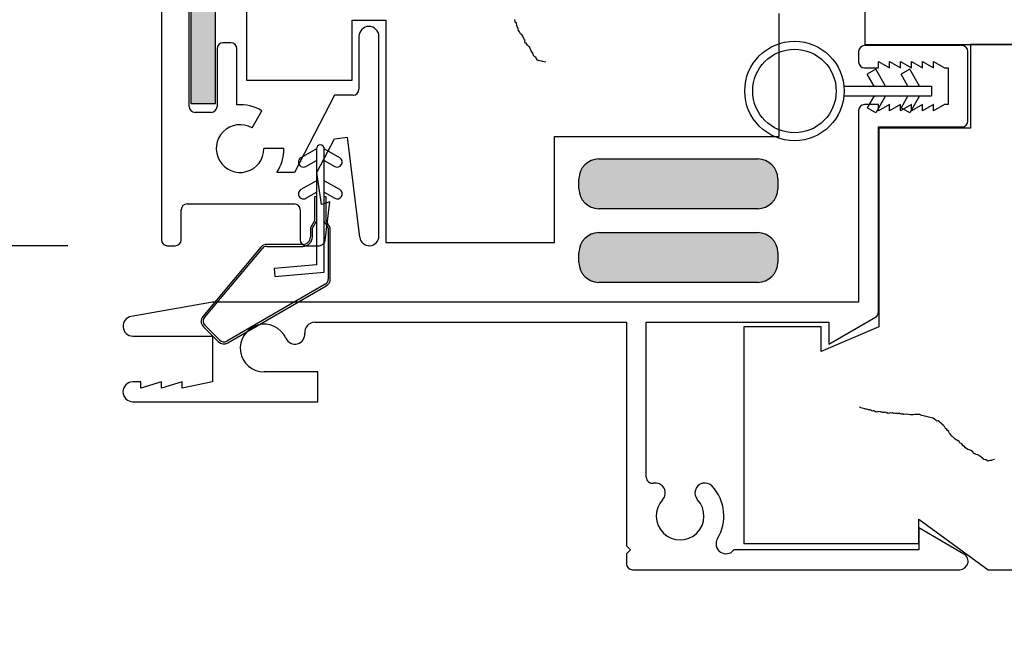
# Model space of a CAD drawing. Units: inches. Extents: x -9.1 to 54.7, y -15.8 to 33.5.
# Drawn here: x 31 to 33.5, y -0.1 to 1.4 of the extents above; entities that cross this region are included whole.
import ezdxf

# ---------------------------------------------------------------- set-up
doc = ezdxf.new("R2010")
doc.units = ezdxf.units.IN
doc.header["$MEASUREMENT"] = 0
doc.styles.get("Standard").update_dxf_attribs({"font": 'arial.ttf'})
doc.dimstyles.get("Standard").update_dxf_attribs({"dimtxt": 0.18, "dimasz": 0.18, "dimexe": 0.18, "dimexo": 0.0625, "dimgap": 0.09, "dimtad": 0, "dimtih": 1, "dimtoh": 1, "dimdec": 4, "dimzin": 0, "dimdsep": 46, "dimtxsty": 'Standard', "dimcen": 0.09, "dimadec": 0, "dimazin": 0, "dimtfac": 1, "dimtdec": 4, "dimtofl": 0, "dimtmove": 0, "dimatfit": 3, "dimfxl": 0, "dimtolj": 1, "dimtzin": 0, "dimarcsym": 0})

# ---------------------------------------------------------------- blocks, each defined once
blk = doc.blocks.new('*D6')
at = {"color": 0, "lineweight": -2}
for p, q in [((32.5593, -0.235), (32.5593, -4.2336)), ((35.8493, -0.25), (35.8493, -4.2336)), ((32.5593, -3.5136), (31.8393, -3.5136)), ((35.1293, -3.5136), (33.2793, -3.5136))]:
    blk.add_line(p, q, dxfattribs=at)
at = {"color": 0}
for points in [[(33.2793, -3.3936), (33.2793, -3.6336), (32.5593, -3.5136)], [(35.1293, -3.3936), (35.1293, -3.6336), (35.8493, -3.5136)]]:
    blk.add_solid(points, dxfattribs=at)
at = {"layer": 'Defpoints', "color": 0}
for p in [(32.5593, 0.015), (35.8493, 0), (32.5593, -3.5136)]:
    blk.add_point(p, dxfattribs=at)
at = {"color": 0, "insert": (28.6131, -3.5136), "char_height": 0.72, "attachment_point": 5}
blk.add_mtext('\\A1;3{\\H1.000000x;\\S5/16;}" [84 mm]', dxfattribs=at)
blk = doc.blocks.new('*D8')
at = {"color": 0, "lineweight": -2}
for p, q in [((27.0283, 3.5352), (27.0283, 4.2552)), ((31.4528, 2.8152), (26.3083, 2.8152)), ((31.1548, 0.8262), (26.3083, 0.8262)), ((27.0283, 0.1062), (27.0283, -0.6138))]:
    blk.add_line(p, q, dxfattribs=at)
at = {"color": 0}
for points in [[(26.9083, 3.5352), (27.1483, 3.5352), (27.0283, 2.8152)], [(26.9083, 0.1062), (27.1483, 0.1062), (27.0283, 0.8262)]]:
    blk.add_solid(points, dxfattribs=at)
at = {"layer": 'Defpoints', "color": 0}
for p in [(31.7028, 2.8152), (27.0283, 0.8262), (31.4048, 0.8262)]:
    blk.add_point(p, dxfattribs=at)
at = {"color": 0, "insert": (27.0283, 1.8207), "char_height": 0.72, "attachment_point": 5}
blk.add_mtext('\\A1;2" [51 mm]', dxfattribs=at)
blk = doc.blocks.new('A$C4967106E')
blk.add_lwpolyline([(0.4375, 0), (0.4375, 0.825), (0.875, 0.825), (0.875, 2.065), (0, 2.065), (0, 0)], close=True)
at = {"lineweight": 0}
for points in [[(0.6156, 1.9123), (0.6151, 1.9089), (0.6141, 1.902), (0.6131, 1.8951), (0.6116, 1.8848), (0.6096, 1.871), (0.6081, 1.8606), (0.6061, 1.8469), (0.6041, 1.8331), (0.6021, 1.8193), (0.6006, 1.809), (0.5986, 1.7952), (0.5966, 1.7814), (0.5961, 1.778), (0.5946, 1.7676), (0.5902, 1.7612), (0.5897, 1.7578), (0.5892, 1.7543), (0.5882, 1.7475), (0.5837, 1.7411), (0.5827, 1.7342), (0.5783, 1.7278), (0.5743, 1.7248), (0.5699, 1.7185), (0.5689, 1.7116), (0.5654, 1.7121), (0.5644, 1.7052), (0.5639, 1.7017), (0.5605, 1.7022), (0.56, 1.6988), (0.5555, 1.6924), (0.5521, 1.6929), (0.5511, 1.686), (0.5466, 1.6796), (0.5422, 1.6732), (0.5373, 1.6634), (0.5294, 1.6575), (0.5244, 1.6477), (0.517, 1.6452), (0.516, 1.6383), (0.5081, 1.6324), (0.5037, 1.6261), (0.4997, 1.6231), (0.4919, 1.6172), (0.4914, 1.6138), (0.484, 1.6113), (0.4795, 1.6049), (0.4716, 1.5991), (0.4672, 1.5927), (0.4598, 1.5902), (0.4485, 1.5848), (0.4406, 1.5789), (0.4287, 1.5701), (0.4248, 1.5672), (0.4164, 1.5578), (0.4051, 1.5524), (0.3967, 1.5431), (0.3922, 1.5367), (0.3848, 1.5343), (0.3769, 1.5284), (0.369, 1.5225), (0.3577, 1.5171), (0.3567, 1.5102), (0.3459, 1.5083), (0.3414, 1.5019), (0.3335, 1.496), (0.3256, 1.4901), (0.3212, 1.4837), (0.3173, 1.4808), (0.3094, 1.4749), (0.3049, 1.4685), (0.2965, 1.4592), (0.2926, 1.4562), (0.2881, 1.4498), (0.2871, 1.4429), (0.2832, 1.44), (0.2792, 1.4371), (0.2748, 1.4307), (0.2709, 1.4277), (0.2699, 1.4208), (0.2688, 1.4139), (0.2683, 1.4105), (0.2678, 1.4071), (0.2639, 1.4041), (0.2639, 1.4041)], [(0.2411, 0.6839), (0.2418, 0.6819), (0.2433, 0.678), (0.2448, 0.6741), (0.247, 0.6683), (0.25, 0.6604), (0.2522, 0.6546), (0.2551, 0.6468), (0.2581, 0.6389), (0.261, 0.6311), (0.2632, 0.6253), (0.2662, 0.6174), (0.2691, 0.6096), (0.2699, 0.6077), (0.2721, 0.6018), (0.2716, 0.5972), (0.2723, 0.5952), (0.2731, 0.5933), (0.2745, 0.5893), (0.2741, 0.5847), (0.2755, 0.5808), (0.2751, 0.5761), (0.2738, 0.5735), (0.2734, 0.5688), (0.2748, 0.5649), (0.2729, 0.5642), (0.2744, 0.5603), (0.2751, 0.5583), (0.2731, 0.5576), (0.2739, 0.5556), (0.2734, 0.551), (0.2714, 0.5502), (0.2729, 0.5463), (0.2724, 0.5417), (0.272, 0.537), (0.2722, 0.5304), (0.2698, 0.525), (0.27, 0.5184), (0.2669, 0.515), (0.2683, 0.5111), (0.2659, 0.5057), (0.2654, 0.5011), (0.2642, 0.4984), (0.2618, 0.493), (0.2625, 0.4911), (0.2593, 0.4876), (0.2589, 0.483), (0.2564, 0.4776), (0.256, 0.4729), (0.2528, 0.4695), (0.2484, 0.4634), (0.246, 0.458), (0.2423, 0.4499), (0.2411, 0.4472), (0.2394, 0.4399), (0.235, 0.4338), (0.2333, 0.4265), (0.2328, 0.4218), (0.2297, 0.4184), (0.2272, 0.413), (0.2248, 0.4076), (0.2204, 0.4015), (0.2219, 0.3976), (0.2168, 0.3934), (0.2163, 0.3888), (0.2138, 0.3834), (0.2114, 0.378), (0.2109, 0.3734), (0.2097, 0.3707), (0.2073, 0.3653), (0.2068, 0.3606), (0.2051, 0.3533), (0.2039, 0.3506), (0.2034, 0.346), (0.2049, 0.3421), (0.2037, 0.3394), (0.2024, 0.3367), (0.202, 0.332), (0.2007, 0.3293), (0.2022, 0.3254), (0.2037, 0.3215), (0.2044, 0.3196), (0.2052, 0.3176), (0.204, 0.3149), (0.204, 0.3149)]]:
    blk.add_lwpolyline(points, dxfattribs=at)

msp = doc.modelspace()

# ---------------------------------------------------------------- hatches: boundary and pattern name
msp.add_hatch(color=256).paths.add_polyline_path([(31.52634, 1.18325), (31.52634, 2.45825), (31.46384, 2.45825), (31.46384, 1.18325)])
h = msp.add_hatch(color=256)
edge = h.paths.add_edge_path()
edge.add_line((32.48994, 1.04422), (32.88994, 1.04422))
edge.add_arc((32.88994, 0.99422), 0.05, 0, 90, ccw=False)
edge.add_line((32.93994, 0.99422), (32.93994, 0.96922))
edge.add_arc((32.88994, 0.96922), 0.05, 270, 360, ccw=False)
edge.add_line((32.88994, 0.91922), (32.48994, 0.91922))
edge.add_arc((32.48994, 0.96922), 0.05, 180, 270, ccw=False)
edge.add_line((32.43994, 0.96922), (32.43994, 0.99422))
edge.add_arc((32.48994, 0.99422), 0.05, 90, 180, ccw=False)
h = msp.add_hatch(color=256)
edge = h.paths.add_edge_path()
edge.add_line((32.48994, 0.85903), (32.88994, 0.85903))
edge.add_arc((32.88994, 0.80903), 0.05, 0, 90, ccw=False)
edge.add_line((32.93994, 0.80903), (32.93994, 0.78403))
edge.add_arc((32.88994, 0.78403), 0.05, 270, 360, ccw=False)
edge.add_line((32.88994, 0.73403), (32.48994, 0.73403))
edge.add_arc((32.48994, 0.78403), 0.05, 180, 270, ccw=False)
edge.add_line((32.43994, 0.78403), (32.43994, 0.80903))
edge.add_arc((32.48994, 0.80903), 0.05, 90, 180, ccw=False)

# ---------------------------------------------------------------- linework, layer by layer
for p, q in [((31.38981, 2.63454), (31.38981, 0.84125)), ((31.46384, 2.45825), (31.46384, 1.18325)), ((31.52634, 1.18325), (31.52634, 2.45825)), ((33.15931, 2.207), (33.15931, 1.332)), ((31.60431, 2.16025), (31.60431, 1.242)), ((31.45981, 1.17625), (31.45981, 1.81075)), ((31.86931, 1.242), (31.86931, 1.39325)), ((31.86931, 1.39325), (31.95431, 1.39325)), ((31.95431, 1.39325), (31.95431, 0.834)), ((32.27969, 1.39046), (32.27869, 1.39511)), ((32.27916, 1.3884), (32.27969, 1.39046)), ((32.28275, 1.38527), (32.27916, 1.3884)), ((32.94331, 1.10025), (32.94331, 1.40998)), ((32.28375, 1.38061), (32.28275, 1.38527)), ((32.28475, 1.37596), (32.28375, 1.38061)), ((32.28781, 1.37077), (32.28475, 1.37596)), ((32.28728, 1.36871), (32.28781, 1.37077)), ((32.29034, 1.36352), (32.28728, 1.36871)), ((32.2934, 1.35833), (32.29034, 1.36352)), ((31.88681, 1.35225), (31.88681, 1.21925)), ((31.93681, 0.85025), (31.93681, 1.35225)), ((32.29699, 1.35521), (32.2934, 1.35833)), ((32.29852, 1.35261), (32.29699, 1.35521)), ((32.30005, 1.35002), (32.29852, 1.35261)), ((32.30312, 1.34483), (32.30005, 1.35002)), ((32.30465, 1.34224), (32.30312, 1.34483)), ((32.30412, 1.34017), (32.30465, 1.34224)), ((32.30511, 1.33552), (32.30412, 1.34017)), ((31.52981, 1.32125), (31.52981, 1.17625)), ((31.56481, 1.33625), (31.54481, 1.33625)), ((31.57981, 1.17996), (31.57981, 1.32125)), ((32.30718, 1.33499), (32.30511, 1.33552)), ((32.30871, 1.33239), (32.30718, 1.33499)), ((32.31024, 1.3298), (32.30871, 1.33239)), ((32.31383, 1.32667), (32.31024, 1.3298)), ((32.31589, 1.32614), (32.31383, 1.32667)), ((32.31689, 1.32149), (32.31589, 1.32614)), ((32.31995, 1.3163), (32.31689, 1.32149)), ((32.32302, 1.31111), (32.31995, 1.3163)), ((33.14331, 1.314), (33.14331, 1.288)), ((33.40331, 1.329), (33.15831, 1.329)), ((33.15931, 1.332), (35.22431, 1.332)), ((33.41831, 1.14), (33.41831, 1.314)), ((33.42431, 1.332), (33.42431, 1.122)), ((34.01431, 1.332), (33.42431, 1.332)), ((32.32455, 1.30852), (32.32302, 1.31111)), ((32.32555, 1.30386), (32.32455, 1.30852)), ((32.32914, 1.30073), (32.32555, 1.30386)), ((32.3312, 1.3002), (32.32914, 1.30073)), ((32.33273, 1.29761), (32.3312, 1.3002)), ((32.33579, 1.29242), (32.33273, 1.29761)), ((32.33786, 1.29189), (32.33579, 1.29242)), ((32.34198, 1.29083), (32.33786, 1.29189)), ((32.34611, 1.28976), (32.34198, 1.29083)), ((32.34817, 1.28923), (32.34611, 1.28976)), ((32.35642, 1.28711), (32.34817, 1.28923)), ((33.19331, 1.273), (33.19331, 1.289)), ((33.19331, 1.289), (33.22102, 1.273)), ((33.22102, 1.273), (33.22102, 1.289)), ((33.22102, 1.289), (33.24874, 1.273)), ((33.24874, 1.273), (33.24874, 1.289)), ((33.24874, 1.289), (33.27645, 1.273)), ((33.27645, 1.273), (33.27645, 1.289)), ((33.27645, 1.289), (33.30416, 1.273)), ((33.30416, 1.273), (33.30416, 1.289)), ((33.30416, 1.289), (33.33188, 1.273)), ((33.33188, 1.273), (33.33188, 1.289)), ((33.33188, 1.289), (33.35959, 1.273)), ((33.15831, 1.273), (33.19331, 1.273)), ((33.18683, 1.26989), (33.16518, 1.25739)), ((33.21131, 1.2275), (33.18683, 1.26989)), ((33.27183, 1.26989), (33.25018, 1.25739)), ((33.29631, 1.2275), (33.27183, 1.26989)), ((33.35959, 1.273), (33.36831, 1.273)), ((33.36831, 1.273), (33.36831, 1.181)), ((31.60431, 1.242), (31.86931, 1.242)), ((33.18244, 1.2275), (33.16518, 1.25739)), ((33.26744, 1.2275), (33.25018, 1.25739)), ((33.10631, 1.2275), (33.29631, 1.2275)), ((33.29631, 1.2275), (33.32631, 1.2275)), ((33.32631, 1.2275), (33.32631, 1.2025)), ((31.82481, 1.20425), (31.72481, 1.01025)), ((31.87181, 1.20425), (31.82481, 1.20425)), ((33.10631, 1.2025), (33.29631, 1.2025)), ((33.18244, 1.2025), (33.16518, 1.17261)), ((33.21131, 1.2025), (33.18683, 1.16011)), ((33.26744, 1.2025), (33.25018, 1.17261)), ((33.29631, 1.2025), (33.27183, 1.16011)), ((33.29631, 1.2025), (33.32631, 1.2025)), ((31.46384, 1.18325), (31.52634, 1.18325)), ((31.61781, 1.12221), (31.64281, 1.16551)), ((33.14331, 1.166), (33.14331, 0.684)), ((33.19331, 1.181), (33.15831, 1.181)), ((33.18683, 1.16011), (33.16518, 1.17261)), ((33.19331, 1.165), (33.19331, 1.181)), ((33.22102, 1.181), (33.19331, 1.165)), ((33.22102, 1.165), (33.22102, 1.181)), ((33.24874, 1.181), (33.22102, 1.165)), ((33.24874, 1.165), (33.24874, 1.181)), ((33.27645, 1.181), (33.24874, 1.165)), ((33.27183, 1.16011), (33.25018, 1.17261)), ((33.27645, 1.165), (33.27645, 1.181)), ((33.30416, 1.181), (33.27645, 1.165)), ((33.30416, 1.165), (33.30416, 1.181)), ((33.33188, 1.181), (33.30416, 1.165)), ((33.33188, 1.165), (33.33188, 1.181)), ((33.35959, 1.181), (33.33188, 1.165)), ((33.36831, 1.181), (33.35959, 1.181)), ((31.51481, 1.16125), (31.47481, 1.16125)), ((33.19331, 0.65983), (33.19331, 1.125)), ((33.19331, 1.125), (33.40331, 1.125)), ((33.19431, 1.122), (33.19431, 0.622)), ((33.42431, 1.122), (33.19431, 1.122)), ((31.78106, 1.01025), (31.82484, 1.09517)), ((31.82484, 1.09517), (31.85806, 1.09925)), ((31.88899, 0.84733), (31.85806, 1.09925)), ((32.37831, 0.834), (32.37831, 1.10025)), ((32.37831, 1.10025), (32.94331, 1.10025)), ((31.69781, 1.07025), (31.64781, 1.07025)), ((31.77964, 1.06948), (31.74089, 1.04711)), ((31.77964, 1.06948), (31.77964, 0.77781)), ((31.79964, 0.75948), (31.79964, 1.06948)), ((31.83839, 1.04711), (31.79964, 1.06948)), ((31.75339, 1.02546), (31.77964, 1.04062)), ((31.79964, 1.04062), (31.82589, 1.02546)), ((32.48994, 1.04422), (32.88994, 1.04422)), ((31.72481, 1.01025), (31.68001, 1.01025)), ((31.79239, 0.92968), (31.78106, 1.01025)), ((32.43994, 0.96922), (32.43994, 0.99422)), ((32.93994, 0.99422), (32.93994, 0.96922)), ((31.77964, 0.98948), (31.74089, 0.96711)), ((31.83839, 0.96711), (31.79964, 0.98948)), ((31.75339, 0.94546), (31.77964, 0.96062)), ((31.77464, 0.9488), (31.77464, 0.8888)), ((31.77964, 0.9488), (31.77464, 0.9488)), ((31.79964, 0.96062), (31.82589, 0.94546)), ((31.80464, 0.9488), (31.79964, 0.9488)), ((31.80464, 0.8888), (31.80464, 0.9488)), ((31.43981, 0.84125), (31.43981, 0.91625)), ((31.45481, 0.93125), (31.72381, 0.93125)), ((31.73881, 0.91625), (31.73881, 0.84125)), ((31.81332, 0.93625), (31.79239, 0.92968)), ((31.80143, 0.83942), (31.81332, 0.93625)), ((32.88994, 0.91922), (32.48994, 0.91922)), ((31.77464, 0.8888), (31.76464, 0.87148)), ((31.76464, 0.87148), (31.76464, 0.84848)), ((31.76964, 0.87014), (31.77964, 0.88746)), ((31.76964, 0.84848), (31.76964, 0.87014)), ((31.79964, 0.88746), (31.80964, 0.87014)), ((31.81464, 0.87148), (31.80464, 0.8888)), ((31.80964, 0.87014), (31.80964, 0.74242)), ((31.81464, 0.74242), (31.81464, 0.87148)), ((32.48994, 0.85903), (32.88994, 0.85903)), ((31.40481, 0.82625), (31.42481, 0.82625)), ((31.64008, 0.8227), (31.49408, 0.6487)), ((31.49791, 0.64549), (31.64391, 0.81948)), ((31.74564, 0.82948), (31.65464, 0.82948)), ((31.65464, 0.82448), (31.74564, 0.82448)), ((31.75381, 0.82625), (31.78654, 0.82625)), ((31.95431, 0.834), (32.37831, 0.834)), ((32.43994, 0.78403), (32.43994, 0.80903)), ((32.93994, 0.80903), (32.93994, 0.78403)), ((31.77964, 0.77781), (31.67337, 0.76851)), ((31.67337, 0.76851), (31.67511, 0.74859)), ((31.67511, 0.74859), (31.79964, 0.75948)), ((31.80214, 0.72943), (31.55455, 0.58649)), ((31.55705, 0.58216), (31.80464, 0.7251)), ((32.88994, 0.73403), (32.48994, 0.73403)), ((31.51831, 0.684), (31.31405, 0.64863)), ((33.14331, 0.684), (31.51831, 0.684)), ((33.06831, 0.579), (33.18581, 0.64684)), ((31.4952, 0.62305), (31.53291, 0.58534)), ((31.53645, 0.58888), (31.49874, 0.62659)), ((31.77552, 0.634), (32.55931, 0.634)), ((32.55931, 0.634), (32.55931, 0.072)), ((32.60931, 0.2441), (32.60931, 0.634)), ((32.60931, 0.634), (33.06831, 0.634)), ((33.04931, 0.622), (32.85431, 0.622)), ((32.85431, 0.622), (32.85431, 0.077)), ((33.04931, 0.56), (33.04931, 0.622)), ((33.19431, 0.622), (33.04931, 0.56)), ((33.06831, 0.634), (33.06831, 0.579)), ((31.31831, 0.599), (31.51831, 0.599)), ((31.51831, 0.599), (31.51831, 0.484)), ((31.78331, 0.509), (31.64831, 0.509)), ((31.78331, 0.434), (31.78331, 0.509)), ((31.33831, 0.484), (31.31831, 0.484)), ((31.33831, 0.468), (31.33831, 0.484)), ((31.39031, 0.484), (31.33831, 0.468)), ((31.39031, 0.468), (31.39031, 0.484)), ((31.44231, 0.484), (31.39031, 0.468)), ((31.44231, 0.468), (31.44231, 0.484)), ((31.51831, 0.484), (31.44231, 0.468)), ((31.31831, 0.434), (31.78331, 0.434)), ((33.14696, 0.42), (33.14661, 0.42156)), ((33.14661, 0.42156), (33.14661, 0.42156)), ((33.14887, 0.4188), (33.14696, 0.42)), ((33.15234, 0.41795), (33.14887, 0.4188)), ((33.15581, 0.4171), (33.15234, 0.41795)), ((33.15928, 0.41625), (33.15581, 0.4171)), ((33.16119, 0.41504), (33.15928, 0.41625)), ((33.16275, 0.41539), (33.16119, 0.41504)), ((33.16622, 0.41454), (33.16275, 0.41539)), ((33.16813, 0.41334), (33.16622, 0.41454)), ((33.17124, 0.41404), (33.16813, 0.41334)), ((33.17471, 0.41319), (33.17124, 0.41404)), ((33.17506, 0.41164), (33.17471, 0.41319)), ((33.17853, 0.41078), (33.17506, 0.41164)), ((33.18009, 0.41114), (33.17853, 0.41078)), ((33.18165, 0.41149), (33.18009, 0.41114)), ((33.18356, 0.41029), (33.18165, 0.41149)), ((33.18547, 0.40908), (33.18356, 0.41029)), ((33.18703, 0.40943), (33.18547, 0.40908)), ((33.18738, 0.40788), (33.18703, 0.40943)), ((33.1905, 0.40858), (33.18738, 0.40788)), ((33.19205, 0.40894), (33.1905, 0.40858)), ((33.19361, 0.40929), (33.19205, 0.40894)), ((33.19708, 0.40844), (33.19361, 0.40929)), ((33.19864, 0.40879), (33.19708, 0.40844)), ((33.20055, 0.40759), (33.19864, 0.40879)), ((33.20211, 0.40794), (33.20055, 0.40759)), ((33.20402, 0.40674), (33.20211, 0.40794)), ((33.20558, 0.40709), (33.20402, 0.40674)), ((33.20713, 0.40744), (33.20558, 0.40709)), ((33.20869, 0.4078), (33.20713, 0.40744)), ((33.21216, 0.40694), (33.20869, 0.4078)), ((33.21407, 0.40574), (33.21216, 0.40694)), ((33.21563, 0.40609), (33.21407, 0.40574)), ((33.21754, 0.40489), (33.21563, 0.40609)), ((33.22066, 0.40559), (33.21754, 0.40489)), ((33.22377, 0.4063), (33.22066, 0.40559)), ((33.22568, 0.4051), (33.22377, 0.4063)), ((33.2288, 0.4058), (33.22568, 0.4051)), ((33.23071, 0.4046), (33.2288, 0.4058)), ((33.23227, 0.40495), (33.23071, 0.4046)), ((33.23573, 0.4041), (33.23227, 0.40495)), ((33.23885, 0.40481), (33.23573, 0.4041)), ((33.24041, 0.40516), (33.23885, 0.40481)), ((33.24232, 0.40395), (33.24041, 0.40516)), ((33.24388, 0.40431), (33.24232, 0.40395)), ((33.24543, 0.40466), (33.24388, 0.40431)), ((33.24699, 0.40501), (33.24543, 0.40466)), ((33.24735, 0.40346), (33.24699, 0.40501)), ((33.2489, 0.40381), (33.24735, 0.40346)), ((33.25081, 0.40261), (33.2489, 0.40381)), ((33.25237, 0.40296), (33.25081, 0.40261)), ((33.25393, 0.40331), (33.25237, 0.40296)), ((33.25584, 0.40211), (33.25393, 0.40331)), ((33.2574, 0.40246), (33.25584, 0.40211)), ((33.26087, 0.40161), (33.2574, 0.40246)), ((33.26554, 0.40267), (33.26087, 0.40161)), ((33.26901, 0.40182), (33.26554, 0.40267)), ((33.27404, 0.40132), (33.26901, 0.40182)), ((33.28062, 0.40117), (33.27404, 0.40132)), ((33.28374, 0.40188), (33.28062, 0.40117)), ((33.29032, 0.40174), (33.28374, 0.40188)), ((33.2969, 0.40159), (33.29032, 0.40174)), ((33.30228, 0.39953), (33.2969, 0.40159)), ((33.30731, 0.39904), (33.30228, 0.39953)), ((33.30922, 0.39783), (33.30731, 0.39904)), ((33.31425, 0.39733), (33.30922, 0.39783)), ((33.31963, 0.39528), (33.31425, 0.39733)), ((33.3231, 0.39443), (33.31963, 0.39528)), ((33.32656, 0.39358), (33.3231, 0.39443)), ((33.33003, 0.39272), (33.32656, 0.39358)), ((33.33386, 0.39031), (33.33003, 0.39272)), ((33.33768, 0.38791), (33.33386, 0.39031)), ((33.33994, 0.38514), (33.33768, 0.38791)), ((33.34306, 0.38585), (33.33994, 0.38514)), ((33.34688, 0.38344), (33.34306, 0.38585)), ((33.34914, 0.38068), (33.34688, 0.38344)), ((33.35296, 0.37827), (33.34914, 0.38068)), ((33.35332, 0.37671), (33.35296, 0.37827)), ((33.35714, 0.3743), (33.35332, 0.37671)), ((33.3594, 0.37154), (33.35714, 0.3743)), ((33.36202, 0.36722), (33.3594, 0.37154)), ((33.36393, 0.36602), (33.36202, 0.36722)), ((33.36655, 0.3617), (33.36393, 0.36602)), ((33.37037, 0.35929), (33.36655, 0.3617)), ((33.37108, 0.35617), (33.37037, 0.35929)), ((33.37334, 0.35341), (33.37108, 0.35617)), ((33.37561, 0.35065), (33.37334, 0.35341)), ((33.37787, 0.34788), (33.37561, 0.35065)), ((33.37978, 0.34668), (33.37787, 0.34788)), ((33.38205, 0.34392), (33.37978, 0.34668)), ((33.38396, 0.34271), (33.38205, 0.34392)), ((33.38622, 0.33995), (33.38396, 0.34271)), ((33.39004, 0.33754), (33.38622, 0.33995)), ((33.39195, 0.33634), (33.39004, 0.33754)), ((33.39578, 0.33393), (33.39195, 0.33634)), ((33.39804, 0.33117), (33.39578, 0.33393)), ((33.39839, 0.32961), (33.39804, 0.33117)), ((33.40186, 0.32876), (33.39839, 0.32961)), ((33.40413, 0.32599), (33.40186, 0.32876)), ((33.40639, 0.32323), (33.40413, 0.32599)), ((33.41021, 0.32082), (33.40639, 0.32323)), ((33.41057, 0.31926), (33.41021, 0.32082)), ((33.41439, 0.31686), (33.41057, 0.31926)), ((33.41821, 0.31445), (33.41439, 0.31686)), ((33.42168, 0.3136), (33.41821, 0.31445)), ((33.42359, 0.31239), (33.42168, 0.3136)), ((33.4255, 0.31119), (33.42359, 0.31239)), ((33.42932, 0.30878), (33.4255, 0.31119)), ((33.43123, 0.30757), (33.42932, 0.30878)), ((33.43159, 0.30601), (33.43123, 0.30757)), ((33.43385, 0.30325), (33.43159, 0.30601)), ((33.43541, 0.30361), (33.43385, 0.30325)), ((33.43732, 0.3024), (33.43541, 0.30361)), ((33.43923, 0.3012), (33.43732, 0.3024)), ((33.4427, 0.30035), (33.43923, 0.3012)), ((33.44426, 0.3007), (33.4427, 0.30035)), ((33.44652, 0.29794), (33.44426, 0.3007)), ((33.45034, 0.29553), (33.44652, 0.29794)), ((33.45416, 0.29312), (33.45034, 0.29553)), ((33.45607, 0.29191), (33.45416, 0.29312)), ((33.45834, 0.28915), (33.45607, 0.29191)), ((33.46181, 0.2883), (33.45834, 0.28915)), ((33.46337, 0.28865), (33.46181, 0.2883)), ((33.46528, 0.28745), (33.46337, 0.28865)), ((33.4691, 0.28504), (33.46528, 0.28745)), ((33.47066, 0.28539), (33.4691, 0.28504)), ((33.47377, 0.2861), (33.47066, 0.28539)), ((33.47689, 0.28681), (33.47377, 0.2861)), ((33.47845, 0.28716), (33.47689, 0.28681)), ((33.48468, 0.28857), (33.47845, 0.28716)), ((33.29431, 0.139), (33.46931, 0.012)), ((33.29431, 0.077), (33.29431, 0.139)), ((33.40799, 0.05137), (33.29431, 0.117)), ((33.29431, 0.117), (33.29431, 0.062)), ((33.29431, 0.077), (32.85431, 0.077)), ((32.56931, 0.062), (32.55931, 0.072)), ((32.56931, 0.062), (32.55931, 0.052)), ((32.55931, 0.052), (32.55931, 0.027)), ((33.29431, 0.062), (32.82975, 0.062)), ((32.57431, 0.012), (33.39745, 0.012)), ((33.46931, 0.012), (35.84931, 0.012))]:
    msp.add_line(p, q)
for radius in [0.125, 0.105]:
    msp.add_circle((32.98194, 1.215), radius)
for centre, radius, start, end in [((31.91181, 1.35225), 0.025, 0, 180), ((31.54481, 1.32125), 0.015, 90, 180), ((31.56481, 1.32125), 0.015, 0, 90), ((33.15831, 1.314), 0.015, 90, 180), ((33.40331, 1.314), 0.015, 0, 90), ((33.15831, 1.288), 0.015, 180, 270), ((31.87181, 1.21925), 0.015, 270, 0), ((31.47481, 1.17625), 0.015, 180, 270), ((31.51481, 1.17625), 0.015, 270, 0), ((31.58781, 1.07025), 0.11, 60, 94.17065), ((33.15831, 1.166), 0.015, 90, 180), ((33.40331, 1.14), 0.015, 270, 0), ((31.58781, 1.07025), 0.06, 60, 0), ((31.58781, 1.07025), 0.11, 326.94427, 0), ((31.78964, 1.06948), 0.01, 0, 180), ((31.74714, 1.03629), 0.0125, 120, 300), ((31.83214, 1.03629), 0.0125, 240, 60), ((32.48994, 0.99422), 0.05, 90, 180), ((32.88994, 0.99422), 0.05, 0, 90), ((31.74714, 0.95629), 0.0125, 120, 300), ((31.83214, 0.95629), 0.0125, 240, 60), ((32.48994, 0.96922), 0.05, 180, 270), ((32.88994, 0.96922), 0.05, 270, 0), ((31.45481, 0.91625), 0.015, 90, 180), ((31.72381, 0.91625), 0.015, 0, 90), ((31.74564, 0.84848), 0.019, 270, 0), ((31.74564, 0.84848), 0.024, 270, 0), ((31.91281, 0.85025), 0.024, 187, 0), ((32.48994, 0.80903), 0.05, 90, 180), ((32.88994, 0.80903), 0.05, 0, 90), ((31.40481, 0.84125), 0.015, 180, 270), ((31.42481, 0.84125), 0.015, 270, 0), ((31.65464, 0.81048), 0.019, 90, 140), ((31.65464, 0.81048), 0.014, 90, 140), ((31.75381, 0.84125), 0.015, 180, 270), ((31.78654, 0.84125), 0.015, 270, 353), ((32.48994, 0.78403), 0.05, 180, 270), ((32.88994, 0.78403), 0.05, 270, 0), ((31.79464, 0.74242), 0.015, 300, 0), ((31.79464, 0.74242), 0.02, 300, 0), ((31.31831, 0.624), 0.025, 99.82282, 270), ((31.50864, 0.63649), 0.019, 140, 225), ((31.50864, 0.63649), 0.014, 140, 225), ((33.17831, 0.65983), 0.015, 300, 0), ((31.64831, 0.569), 0.06, 24.31574, 270), ((31.77552, 0.609), 0.025, 90, 185.73917), ((31.72577, 0.604), 0.025, 204.31574, 5.73917), ((31.54705, 0.59948), 0.02, 225, 300), ((31.54705, 0.59948), 0.015, 225, 300), ((31.31831, 0.459), 0.025, 90, 270), ((32.62431, 0.2441), 0.015, 180, 281.1413), ((32.63204, 0.20486), 0.025, 317.10464, 101.1413), ((32.75658, 0.20486), 0.025, 42.89536, 222.89536), ((32.69431, 0.147), 0.11, 328.76707, 42.89536), ((32.69431, 0.147), 0.06, 137.10464, 42.89536), ((32.80975, 0.077), 0.025, 148.76707, 323.1301), ((33.39745, 0.0331), 0.0211, 270, 60), ((32.57431, 0.027), 0.015, 180, 270)]:
    msp.add_arc(centre, radius, start, end)

# ---------------------------------------------------------------- block references
at = {"rotation": 270}
msp.add_blockref('A$C4967106E', (33.15931, 2.207), dxfattribs=at)

# ---------------------------------------------------------------- dimensions: what is measured, and where the dimension line sits
dim = msp.add_linear_dim(base=(27.02833, 0.82625), p1=(31.70281, 2.81525), p2=(31.40481, 0.82625), angle=90, dimstyle='Standard', override={"dimscale": 4, "dimlunit": 4})
dim.commit()
dim.dimension.update_dxf_attribs({"geometry": '*D8', "text_midpoint": (27.02833, 1.82075)})
dim = msp.add_linear_dim(base=(32.55931, -3.51358), p1=(35.84931, 0), p2=(32.55931, 0.015), dimstyle='Standard', override={"dimscale": 4, "dimlunit": 4})
dim.commit()
dim.dimension.update_dxf_attribs({"geometry": '*D6', "text_midpoint": (28.61306, -3.51358)})

doc.saveas('drawing.dxf')
